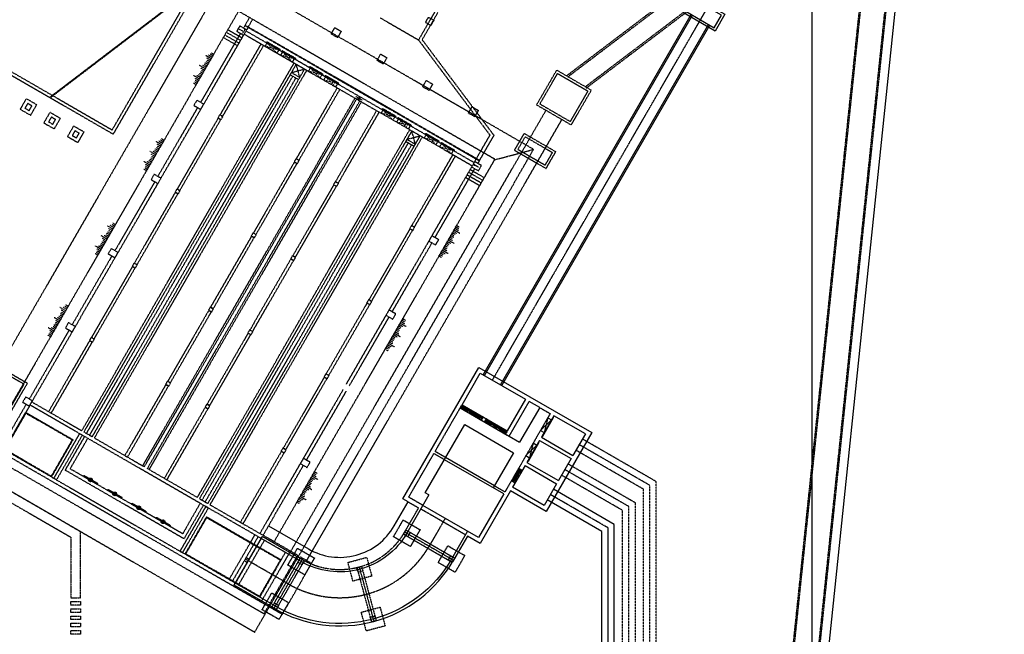
# Model space of a CAD drawing. Units: millimetres. Extents: x 1503333 to 2538929, y 386900 to 2640507.
# Drawn here: x 1873643 to 1954780, y 2189491 to 2240153 of the extents above; entities that cross this region are included whole.
import ezdxf

# ---------------------------------------------------------------- set-up
doc = ezdxf.new("R2010")
doc.units = ezdxf.units.MM
for name, pattern in [('CENTER', [50.8, 31.75, -6.35, 6.35, -6.35]), ('CENTER2', [1.125, 0.75, -0.125, 0.125, -0.125]), ('HIDDEN', [0.375, 0.25, -0.125]), ('P_GDLAH_C1_000_01_XR$0$HIDDEN', [9.525, 6.35, -3.175]), ('P_GDLAH_C1_000_01_XR$0$PHANTOM', [63.5, 31.75, -6.35, 6.35, -6.35, 6.35, -6.35])]:
    doc.linetypes.add(name, pattern=pattern)
for name, color, linetype in [('ampl_c-EJES', 4, 'CENTER'), ('c-ACERO', 3, 'Continuous'), ('c-CONCRETO', 2, 'Continuous'), ('c-CONCRETO-PNT', 6, 'HIDDEN'), ('c-EJES', 4, 'CENTER2'), ('c-EQUIPO-MyE', 6, 'CENTER2'), ('c-TUBERIAS', 1, 'Continuous'), ('P_GDLAH_C1_000_01_XR$0$ampl_c-FUTURO', 174, 'P_GDLAH_C1_000_01_XR$0$HIDDEN'), ('P_GDLAH_C1_000_01_XR$0$c-EXISTENTE', 8, 'P_GDLAH_C1_000_01_XR$0$PHANTOM'), ('P_GDLAH_C1_000_01_XR$0$c-PAVIMENTO', 21, 'Continuous'), ('t-COORDENADAS', 8, 'Continuous')]:
    doc.layers.add(name, color=color, linetype=linetype)

# ---------------------------------------------------------------- blocks, each defined once
blk = doc.blocks.new('P_GDLAH_C1_000_01_XR$0$Desarenador_C-1')
at = {"color": 0, "linetype": 'ByBlock', "flags": 128}
blk.add_lwpolyline([(-325, -250), (325, -250), (325, 250), (-325, 250)], close=True, dxfattribs=at)
blk = doc.blocks.new('P_GDLAH_C1_000_01_XR$0$Desarenador_C-3')
at = {"color": 0, "linetype": 'ByBlock', "ltscale": 0.8}
blk.add_lwpolyline([(-150, -150), (150, -150), (150, 150), (-150, 150)], close=True, dxfattribs=at)
blk = doc.blocks.new('P_GDLAH_C1_000_01_XR$0$Carcamo_Tal')
at = {"color": 0}
for points in [[(0, 3866), (387, 3866)], [(0, 3682), (387, 3682)], [(0, 3498), (505, 3498)], [(0, 3313), (791, 3313)], [(0, 3129), (505, 3129)], [(0, 2945), (387, 2945)], [(0, 2761), (387, 2761)], [(0, 2577), (387, 2577)], [(0, 2393), (387, 2393)], [(0, 2209), (505, 2209)], [(0, 2025), (791, 2025)], [(0, 1841), (505, 1841)], [(0, 1657), (387, 1657)], [(0, 1473), (387, 1473)], [(0, 1289), (387, 1289)], [(0, 1104), (387, 1104)], [(0, 920), (505, 920)], [(0, 736), (791, 736)], [(0, 552), (505, 552)], [(0, 368), (387, 368)], [(0, 184), (387, 184)], [(0, 0), (387, 0)]]:
    blk.add_lwpolyline(points, dxfattribs=at)

msp = doc.modelspace()

# ---------------------------------------------------------------- linework, layer by layer
at = {"layer": 'ampl_c-EJES'}
for p, q in [((1905370.4, 2197922.6), (1909397.4, 2195597.6)), ((1894610.2, 2191635.4), (1896935.2, 2195662.4)), ((1901620.9, 2195045.5), (1902824.4, 2190554))]:
    msp.add_line(p, q, dxfattribs=at)
at = {"layer": 'c-ACERO'}
for points in [[(1916702, 2205849.5), (1916745.3, 2205824.5), (1917639.7, 2207373.5), (1917596.3, 2207398.5)], [(1915514.5, 2203792.7), (1915557.8, 2203767.7), (1916452.2, 2205316.7), (1916408.8, 2205341.7)]]:
    msp.add_lwpolyline(points, close=True, dxfattribs=at)
at = {"layer": 'c-CONCRETO'}
for p, q in [((1916492, 2208185.8), (1915625.9, 2208685.8)), ((1910098.9, 2208412.8), (1909948.9, 2208153)), ((1910098.9, 2208412.8), (1909948.9, 2208153)), ((1909948.9, 2208153), (1911831, 2207412.8)), ((1909948.9, 2208153), (1911831, 2207412.8)), ((1910023.9, 2208282.9), (1911756, 2207282.9)), ((1910023.9, 2208282.9), (1911756, 2207282.9)), ((1910098.9, 2208412.8), (1911681, 2207153)), ((1910098.9, 2208412.8), (1911681, 2207153)), ((1910753.4, 2207751.5), (1910874.2, 2207783.8)), ((1910753.4, 2207751.5), (1910874.2, 2207783.8)), ((1910756, 2207741.8), (1910876.8, 2207774.2)), ((1910756, 2207741.8), (1910876.8, 2207774.2)), ((1910848.9, 2207916.8), (1910881.2, 2207796.1)), ((1910848.9, 2207916.8), (1910881.2, 2207796.1)), ((1910858.5, 2207919.4), (1910890.9, 2207798.7)), ((1910858.5, 2207919.4), (1910890.9, 2207798.7)), ((1910889, 2207767.1), (1910921.4, 2207646.3)), ((1910889, 2207767.1), (1910921.4, 2207646.3)), ((1910898.7, 2207769.7), (1910931, 2207648.9)), ((1910898.7, 2207769.7), (1910931, 2207648.9)), ((1910903.1, 2207791.6), (1911023.9, 2207823.9)), ((1910903.1, 2207791.6), (1911023.9, 2207823.9)), ((1910905.7, 2207781.9), (1911026.5, 2207814.3)), ((1910905.7, 2207781.9), (1911026.5, 2207814.3)), ((1911831, 2207412.8), (1911681, 2207153)), ((1911831, 2207412.8), (1911681, 2207153)), ((1912090.8, 2207262.8), (1911940.8, 2207003)), ((1912090.8, 2207262.8), (1911940.8, 2207003)), ((1913822.8, 2206262.8), (1911940.8, 2207003)), ((1913822.8, 2206262.8), (1911940.8, 2207003)), ((1912015.8, 2207132.9), (1913747.8, 2206132.9)), ((1912015.8, 2207132.9), (1913747.8, 2206132.9)), ((1913672.8, 2206003), (1912090.8, 2207262.8)), ((1913672.8, 2206003), (1912090.8, 2207262.8)), ((1917461.1, 2207164.4), (1916558, 2206300.2)), ((1917461.1, 2207164.4), (1916558, 2206300.2)), ((1917158, 2207339.4), (1916861.1, 2206125.2)), ((1917158, 2207339.4), (1916861.1, 2206125.2)), ((1917158, 2207339.4), (1917461.1, 2207164.4)), ((1917158, 2207339.4), (1917461.1, 2207164.4)), ((1920259.2, 2206010.8), (1917661.1, 2207510.8)), ((1907065, 2201157.8), (1910315, 2206786.9)), ((1910315, 2206786.9), (1914342, 2204461.9)), ((1912745.3, 2206601.5), (1912866, 2206633.8)), ((1912745.3, 2206601.5), (1912866, 2206633.8)), ((1912747.9, 2206591.8), (1912868.6, 2206624.2)), ((1912747.9, 2206591.8), (1912868.6, 2206624.2)), ((1912840.7, 2206766.8), (1912873.1, 2206646.1)), ((1912840.7, 2206766.8), (1912873.1, 2206646.1)), ((1912850.4, 2206769.4), (1912882.8, 2206648.7)), ((1912850.4, 2206769.4), (1912882.8, 2206648.7)), ((1912880.9, 2206617.1), (1912913.2, 2206496.3)), ((1912880.9, 2206617.1), (1912913.2, 2206496.3)), ((1912890.5, 2206619.7), (1912922.9, 2206498.9)), ((1912890.5, 2206619.7), (1912922.9, 2206498.9)), ((1912895, 2206641.6), (1913015.7, 2206673.9)), ((1912895, 2206641.6), (1913015.7, 2206673.9)), ((1912897.6, 2206631.9), (1913018.3, 2206664.3)), ((1912897.6, 2206631.9), (1913018.3, 2206664.3)), ((1913822.8, 2206262.8), (1913672.8, 2206003)), ((1913822.8, 2206262.8), (1913672.8, 2206003)), ((1916558, 2206300.2), (1916861.1, 2206125.2)), ((1916558, 2206300.2), (1916861.1, 2206125.2)), ((1913975.9, 2205828), (1914842, 2205328)), ((1916486.1, 2205475.7), (1919084.2, 2203975.7)), ((1916636.1, 2205735.5), (1919234.2, 2204235.5)), ((1916261.1, 2205086), (1915358, 2204221.7)), ((1916261.1, 2205086), (1915358, 2204221.7)), ((1915958, 2205261), (1915661.1, 2204046.7)), ((1915958, 2205261), (1915661.1, 2204046.7)), ((1915958, 2205261), (1916261.1, 2205086)), ((1915958, 2205261), (1916261.1, 2205086)), ((1913533, 2201060.8), (1908640, 2203885.8)), ((1912767, 2201734), (1908740, 2204059)), ((1915358, 2204221.7), (1915661.1, 2204046.7)), ((1915358, 2204221.7), (1915661.1, 2204046.7)), ((1915061.1, 2203007.5), (1914158, 2202143.3)), ((1915061.1, 2203007.5), (1914158, 2202143.3)), ((1914287.9, 2202068.3), (1914887.9, 2203107.5)), ((1914287.9, 2202068.3), (1914887.9, 2203107.5)), ((1914758, 2203182.5), (1914461.1, 2201968.3)), ((1914758, 2203182.5), (1914461.1, 2201968.3)), ((1914758, 2203182.5), (1915061.1, 2203007.5)), ((1914758, 2203182.5), (1915061.1, 2203007.5)), ((1915286.1, 2203397.2), (1917884.2, 2201897.2)), ((1915436.1, 2203657), (1918034.2, 2202157)), ((1914158, 2202143.3), (1914461.1, 2201968.3)), ((1914158, 2202143.3), (1914461.1, 2201968.3)), ((1914451.4, 2202556.5), (1914572.1, 2202588.8)), ((1914451.4, 2202556.5), (1914572.1, 2202588.8)), ((1914454, 2202546.8), (1914574.7, 2202579.2)), ((1914454, 2202546.8), (1914574.7, 2202579.2)), ((1914579.2, 2202601.1), (1914546.8, 2202721.8)), ((1914579.2, 2202601.1), (1914546.8, 2202721.8)), ((1914588.8, 2202603.7), (1914556.5, 2202724.4)), ((1914588.8, 2202603.7), (1914556.5, 2202724.4)), ((1914619.3, 2202451.4), (1914587, 2202572.1)), ((1914619.3, 2202451.4), (1914587, 2202572.1)), ((1914629, 2202454), (1914596.6, 2202574.7)), ((1914629, 2202454), (1914596.6, 2202574.7)), ((1914601.1, 2202596.6), (1914721.8, 2202629)), ((1914601.1, 2202596.6), (1914721.8, 2202629)), ((1914603.7, 2202587), (1914724.4, 2202619.3)), ((1914603.7, 2202587), (1914724.4, 2202619.3)), ((1917030.6, 2199618.8), (1914086.1, 2201318.8)), ((1916859.2, 2200121.9), (1914261.1, 2201621.9)), ((1907368.1, 2200982.8), (1907065, 2201157.8)), ((1904503.8, 2198421.8), (1905653.8, 2200413.6)), ((1894143.8, 2198427.6), (1897434.6, 2196527.6)), ((1891318.8, 2193534.6), (1893643.8, 2197561.6)), ((1910546.9, 2197588.6), (1909396.9, 2195596.8)), ((1894609.6, 2191634.6), (1891318.8, 2193534.6))]:
    msp.add_line(p, q, dxfattribs=at)
for points in [[(1928345.8, 2240718.1), (1929146.5, 2242103.4), (1931743.8, 2240602.2), (1930943.2, 2239216.9)], [(1928619.1, 2240791.2), (1930870.1, 2239490.2), (1931470.6, 2240529.1), (1929219.5, 2241830.1)], [(1911781, 2207326.2), (1911731, 2207239.6), (1909998.9, 2208239.6), (1910048.9, 2208326.2)], [(1911781, 2207326.2), (1911731, 2207239.6), (1909998.9, 2208239.6), (1910048.9, 2208326.2)], [(1913772.8, 2206176.2), (1913722.8, 2206089.6), (1911990.8, 2207089.6), (1912040.8, 2207176.2)], [(1913772.8, 2206176.2), (1913722.8, 2206089.6), (1911990.8, 2207089.6), (1912040.8, 2207176.2)], [(1914844.6, 2203132.5), (1914931.2, 2203082.5), (1914331.2, 2202043.3), (1914244.6, 2202093.3)], [(1914844.6, 2203132.5), (1914931.2, 2203082.5), (1914331.2, 2202043.3), (1914244.6, 2202093.3)]]:
    msp.add_lwpolyline(points, close=True, dxfattribs=at)
for points in [[(1905653.8, 2200413.6), (1905220.8, 2200663.6), (1911470.8, 2211489), (1920780.6, 2206114)], [(1910098.9, 2208412.8), (1911598.9, 2211010.8)], [(1910098.9, 2208412.8), (1911598.9, 2211010.8)], [(1911598.9, 2211010.8), (1915322.8, 2208860.8)], [(1911598.9, 2211010.8), (1915322.8, 2208860.8)], [(1915322.8, 2208860.8), (1913822.8, 2206262.8)], [(1915322.8, 2208860.8), (1913822.8, 2206262.8)], [(1913975.9, 2205828), (1915625.9, 2208685.8)], [(1913975.9, 2205828), (1915625.9, 2208685.8)], [(1909948.9, 2208153), (1913824.4, 2205915.5)], [(1909948.9, 2208153), (1913975.9, 2205828)], [(1910098.9, 2208412.8), (1913822.8, 2206262.8)], [(1910098.9, 2208412.8), (1913822.8, 2206262.8)], [(1916492, 2208185.8), (1914842, 2205328)], [(1917661.1, 2207510.8), (1916636.1, 2205735.5)], [(1916486.1, 2205475.7), (1915436.1, 2203657)], [(1920780.6, 2206114), (1917030.6, 2199618.8)], [(1920259.2, 2206010.8), (1919234.2, 2204235.5)], [(1914342, 2204461.9), (1912667, 2201560.8)], [(1919084.2, 2203975.7), (1918034.2, 2202157)], [(1915286.1, 2203397.2), (1914261.1, 2201621.9)], [(1914086.1, 2201318.8), (1911586.1, 2196988.6)], [(1917884.2, 2201897.2), (1916859.2, 2200121.9)], [(1913533, 2201060.8), (1911458, 2197466.7), (1906868.1, 2200116.7)], [(1911586.1, 2196988.6), (1910546.9, 2197588.6)], [(1911586.1, 2196988.6), (1910546.9, 2197588.6)]]:
    msp.add_lwpolyline(points, dxfattribs=at)
for points in [[(1907368.1, 2200982.8), (1905543.1, 2197821.8, -0.4142136), (1896834.6, 2195488.4), (1893543.8, 2197388.4)], [(1910548.7, 2197991.7), (1909223.7, 2195696.8, -0.4142136), (1894709.6, 2191807.8), (1891418.8, 2193707.8)]]:
    msp.add_lwpolyline(points, format="xyb", dxfattribs=at)
for centre, radius in [((1910890, 2207782.9), 150), ((1910890, 2207782.9), 150), ((1910890, 2207782.9), 140), ((1910890, 2207782.9), 140), ((1910890, 2207782.9), 15), ((1910890, 2207782.9), 15), ((1910890, 2207782.9), 5), ((1910890, 2207782.9), 5), ((1912881.8, 2206632.9), 150), ((1912881.8, 2206632.9), 150), ((1912881.8, 2206632.9), 140), ((1912881.8, 2206632.9), 140), ((1912881.8, 2206632.9), 15), ((1912881.8, 2206632.9), 15), ((1912881.8, 2206632.9), 5), ((1912881.8, 2206632.9), 5), ((1914587.9, 2202587.9), 150), ((1914587.9, 2202587.9), 150), ((1914587.9, 2202587.9), 140), ((1914587.9, 2202587.9), 140), ((1914587.9, 2202587.9), 15), ((1914587.9, 2202587.9), 15), ((1914587.9, 2202587.9), 5), ((1914587.9, 2202587.9), 5)]:
    msp.add_circle(centre, radius, dxfattribs=at)
for radius in [5175, 10825]:
    msp.add_arc((1900022.1, 2201009.3), radius, 239.999999, 330, dxfattribs=at)
at = {"layer": 'c-CONCRETO-PNT'}
for p, q in [((1916492, 2208185.8), (1917358, 2207685.8)), ((1908740, 2204059), (1907873.9, 2204559)), ((1908640, 2203885.8), (1907773.9, 2204385.8)), ((1912767, 2201734), (1913633, 2201234)), ((1905369.9, 2197921.8), (1906519.9, 2199913.6)), ((1905653.8, 2200413.6), (1906519.9, 2199913.6)), ((1905470.4, 2198095.8), (1905270.4, 2197749.4)), ((1905470.4, 2198095.8), (1909497.4, 2195770.8)), ((1893643.8, 2197561.6), (1896934.6, 2195661.6)), ((1905270.4, 2197749.4), (1909297.4, 2195424.4)), ((1905270.4, 2197749.4), (1905616.8, 2197549.4)), ((1894437, 2191735.4), (1896762, 2195762.4)), ((1909151, 2195970.8), (1908951, 2195624.4)), ((1908951, 2195624.4), (1909297.4, 2195424.4)), ((1894783.4, 2191535.4), (1897108.4, 2195562.4)), ((1901427.7, 2194993.8), (1902631.3, 2190502.2)), ((1901814.1, 2195097.3), (1903017.6, 2190605.7)), ((1902914.1, 2190992.1), (1902527.7, 2190888.6)), ((1902527.7, 2190888.6), (1902631.3, 2190502.2))]:
    msp.add_line(p, q, dxfattribs=at)
for points in [[(1907873.9, 2204559), (1909948.9, 2208153)], [(1917358, 2207685.8), (1913633, 2201234)], [(1906868.1, 2200116.7), (1905698.9, 2200791.7), (1907773.9, 2204385.8)], [(1910373.7, 2197688.6), (1906693.1, 2199813.6)], [(1910373.7, 2197688.6), (1906693.1, 2199813.6)]]:
    msp.add_lwpolyline(points, dxfattribs=at)
for points in [[(1905250.8, 2198915.5), (1906636.5, 2198115.5), (1905836.5, 2196729.8), (1904450.8, 2197529.8)], [(1905470.4, 2198095.8), (1905816.8, 2197895.8), (1905616.8, 2197549.4), (1905270.4, 2197749.4)], [(1895742.4, 2195196.4), (1896542.4, 2196582), (1897928, 2195782), (1897128, 2194396.4)], [(1908931.4, 2196790.5), (1910317.1, 2195990.5), (1909517.1, 2194604.8), (1908131.4, 2195404.8)], [(1896562, 2195416), (1896762, 2195762.4), (1897108.4, 2195562.4), (1896908.4, 2195216)], [(1902238.4, 2195832.2), (1902652.5, 2194286.7), (1901107, 2193872.6), (1900692.9, 2195418)], [(1909151, 2195970.8), (1909497.4, 2195770.8), (1909297.4, 2195424.4), (1908951, 2195624.4)], [(1901814.1, 2195097.3), (1901917.6, 2194710.9), (1901531.3, 2194607.4), (1901427.7, 2194993.8)], [(1893617.4, 2191515.8), (1894417.4, 2192901.4), (1895803, 2192101.4), (1895003, 2190715.8)], [(1894437, 2191735.4), (1894637, 2192081.8), (1894983.4, 2191881.8), (1894783.4, 2191535.4)], [(1903338.4, 2191727), (1903752.5, 2190181.5), (1902207, 2189767.4), (1901792.9, 2191312.9)], [(1902914.1, 2190992.1), (1903017.6, 2190605.7), (1902631.3, 2190502.2), (1902527.7, 2190888.6)]]:
    msp.add_lwpolyline(points, close=True, dxfattribs=at)
msp.add_arc((1900022.1, 2201009.3), 6175, 239.999999, 330, dxfattribs=at)
at = {"layer": 'c-EJES'}
msp.add_line((1912594.9, 2210435.8), (1931844.9, 2243777.8), dxfattribs=at)
msp.add_lwpolyline([(1919540.3, 2064429.5), (1922134.3, 2089334.1), (1922134.3, 2089334.1), (1922134.3, 2198259.8), (1917371.7, 2201009.6)], dxfattribs=at)
msp.add_lwpolyline([(1908708.4, 2199054.2), (1907383.4, 2196759.3, -0.4142136), (1895772.1, 2193648.1), (1892221.4, 2195698.1)], format="xyb", dxfattribs=at)
at = {"layer": 'c-EQUIPO-MyE'}
for p, q in [((1878912.5, 2202546.1), (1880038.3, 2201896.1)), ((1879338.8, 2202189.7), (1879459.6, 2202222)), ((1879341.4, 2202180), (1879462.2, 2202212.4)), ((1879434.3, 2202355), (1879466.7, 2202234.3)), ((1879444, 2202357.6), (1879476.3, 2202236.8)), ((1879474.4, 2202205.3), (1879506.8, 2202084.5)), ((1879484.1, 2202207.9), (1879516.4, 2202087.1)), ((1879488.6, 2202229.8), (1879609.3, 2202262.1)), ((1879491.2, 2202220.1), (1879611.9, 2202252.5)), ((1880904.3, 2201396.1), (1882030.1, 2200746.1)), ((1881330.7, 2201039.7), (1881451.4, 2201072)), ((1881333.3, 2201030), (1881454, 2201062.4)), ((1881426.2, 2201205), (1881458.5, 2201084.3)), ((1881435.8, 2201207.6), (1881468.2, 2201086.9)), ((1881466.3, 2201055.3), (1881498.6, 2200934.5)), ((1881475.9, 2201057.9), (1881508.3, 2200937.1)), ((1881480.4, 2201079.8), (1881601.2, 2201112.1)), ((1881483, 2201070.1), (1881603.8, 2201102.5)), ((1882896.2, 2200246.1), (1884022, 2199596.1)), ((1883322.6, 2199889.7), (1883443.3, 2199922)), ((1883325.2, 2199880), (1883445.9, 2199912.4)), ((1883418, 2200055), (1883450.4, 2199934.3)), ((1883427.7, 2200057.6), (1883460, 2199936.9)), ((1883458.1, 2199905.3), (1883490.5, 2199784.6)), ((1883467.8, 2199907.9), (1883500.2, 2199787.1)), ((1883472.3, 2199929.8), (1883593, 2199962.1)), ((1883474.9, 2199920.1), (1883595.6, 2199952.5)), ((1884888, 2199096.1), (1886013.9, 2198446.1)), ((1885409.9, 2198905), (1885442.2, 2198784.3)), ((1885419.6, 2198907.6), (1885451.9, 2198786.9)), ((1885314.4, 2198739.7), (1885435.2, 2198772)), ((1885317, 2198730), (1885437.8, 2198762.4)), ((1885450, 2198755.3), (1885482.4, 2198634.6)), ((1885459.7, 2198757.9), (1885492, 2198637.2)), ((1885464.2, 2198779.8), (1885584.9, 2198812.2)), ((1885466.7, 2198770.1), (1885587.5, 2198802.5))]:
    msp.add_line(p, q, dxfattribs=at)
for points in [[(1880063.3, 2201939.4), (1880013.3, 2201852.8), (1878887.5, 2202502.8), (1878937.5, 2202589.4)], [(1882055.1, 2200789.4), (1882005.1, 2200702.8), (1880879.3, 2201352.8), (1880929.3, 2201439.4)], [(1884047, 2199639.4), (1883997, 2199552.8), (1882871.2, 2200202.8), (1882921.2, 2200289.4)], [(1886038.9, 2198489.4), (1885988.9, 2198402.8), (1884863, 2199052.8), (1884913, 2199139.4)]]:
    msp.add_lwpolyline(points, close=True, dxfattribs=at)
for centre, radius in [((1879475.4, 2202221.1), 150), ((1879475.4, 2202221.1), 140), ((1879475.4, 2202221.1), 15), ((1879475.4, 2202221.1), 5), ((1881467.2, 2201071.1), 150), ((1881467.2, 2201071.1), 140), ((1881467.2, 2201071.1), 15), ((1881467.2, 2201071.1), 5), ((1883459.1, 2199921.1), 150), ((1883459.1, 2199921.1), 140), ((1883459.1, 2199921.1), 15), ((1883459.1, 2199921.1), 5), ((1885451, 2198771.1), 150), ((1885451, 2198771.1), 140), ((1885451, 2198771.1), 15), ((1885451, 2198771.1), 5)]:
    msp.add_circle(centre, radius, dxfattribs=at)
at = {"layer": 'c-TUBERIAS'}
for p, q in [((1911823.2, 2210881.3), (1928973.2, 2240586.5)), ((1913366.5, 2209990.3), (1930516, 2239694.8))]:
    msp.add_line(p, q, dxfattribs=at)
at = {"layer": 'c-TUBERIAS', "color": 6}
for p, q in [((1911936.7, 2210815.8), (1929086.6, 2240521)), ((1913253, 2210055.8), (1930402.6, 2239760.4))]:
    msp.add_line(p, q, dxfattribs=at)
at = {"layer": 'c-TUBERIAS'}
for points in [[(1922642.3, 2198553.1), (1917625.7, 2201449.5)], [(1921626.3, 2197966.6), (1917117.7, 2200569.6)], [(1920051, 2064429.5), (1922642.3, 2089307.7), (1922642.3, 2198553.1)], [(1919029.5, 2064429.5), (1921626.3, 2089360.5), (1921626.3, 2197966.6)]]:
    msp.add_lwpolyline(points, dxfattribs=at)
at = {"layer": 'P_GDLAH_C1_000_01_XR$0$ampl_c-FUTURO', "color": 8}
for points in [[(1923659.3, 2064429.5), (1926102.4, 2087884.7), (1926102.4, 2202071.5), (1920015.8, 2205585.6)], [(1922585.6, 2064429.5), (1925034.4, 2087940.2), (1925034.4, 2201454.8), (1919481.8, 2204660.7)], [(1923122.5, 2064429.5), (1925568.4, 2087912.4), (1925568.4, 2201763.1), (1919748.8, 2205123.1)], [(1921332.4, 2064429.5), (1923852.4, 2088623.2), (1923852.4, 2200011.5), (1918561.3, 2203066.3)], [(1921869.3, 2064429.5), (1924386.4, 2088595.5), (1924386.4, 2200319.8), (1918828.3, 2203528.8)], [(1920795.5, 2064429.5), (1923318.4, 2088651), (1923318.4, 2199703.2), (1918294.3, 2202603.8)]]:
    msp.add_lwpolyline(points, dxfattribs=at)
at = {"layer": 'P_GDLAH_C1_000_01_XR$0$c-EXISTENTE'}
for p, q in [((1930914, 2105213.2), (1946528, 2255119.7)), ((1928725.8, 2105441.1), (1943940.9, 2251517.6)), ((1928825.3, 2105430.8), (1944040.3, 2251507.2)), ((1930814.5, 2105223.6), (1946029.6, 2251300)), ((1918748.2, 2235556.4), (1930567.5, 2244515.3)), ((1918827.3, 2235452), (1930670.3, 2244428.8)), ((1920254.5, 2234626.5), (1929912.4, 2241947)), ((1876185, 2233805.2), (1886331.2, 2241532.8)), ((1876200.1, 2233785.4), (1886354.6, 2241519.2)), ((1876215.3, 2233765.5), (1886378.1, 2241505.7)), ((1908008.5, 2241078.4), (1906508.7, 2238480.7)), ((1920333.6, 2234522.1), (1929743.6, 2241654.8)), ((1891674.1, 2240846.4), (1870699.1, 2204516.7)), ((1912805.2, 2228646.4), (1891674.1, 2240846.4)), ((1892224.4, 2239700.6), (1892570, 2240299.2)), ((1903339.1, 2240310.7), (1906508.7, 2238480.7)), ((1908100, 2240736.8), (1906807.8, 2238498.7)), ((1892088.4, 2239163.9), (1891655.4, 2239413.9)), ((1892208.5, 2239671.9), (1892083.5, 2239455.4)), ((1892208.5, 2239671.9), (1911520.8, 2228521.9)), ((1911537.3, 2228549.4), (1892224, 2239699.9)), ((1892468.3, 2239521.9), (1892343.3, 2239305.4)), ((1892484.2, 2239550.6), (1892821, 2240133.9)), ((1891833.5, 2239022.4), (1888553.4, 2233341.2)), ((1888813.2, 2233191.2), (1892093.3, 2238872.4)), ((1890424.1, 2238681.4), (1891593.3, 2238006.4)), ((1890549.1, 2238897.9), (1891718.3, 2238222.9)), ((1890674.1, 2239114.4), (1891843.3, 2238439.4)), ((1890799.1, 2239330.9), (1891968.3, 2238655.9)), ((1892213.4, 2239380.4), (1892013.4, 2239034)), ((1892143.3, 2238959), (1910936, 2228109)), ((1911086, 2228368.8), (1892293.3, 2239218.8)), ((1893528.9, 2238159), (1890148.9, 2232304.6)), ((1890365.4, 2232179.6), (1893745.4, 2238034)), ((1893875.3, 2237959), (1894025.3, 2238218.8)), ((1893980.9, 2237930.6), (1893875.3, 2237959)), ((1893960.4, 2238256.3), (1894003.7, 2238331.3)), ((1895107.9, 2237693.8), (1893960.4, 2238256.3)), ((1895107.9, 2237693.8), (1894003.7, 2238331.3)), ((1895064.6, 2237618.8), (1894003.7, 2238331.3)), ((1894025.3, 2238218.8), (1894097.5, 2238146.8)), ((1894193.4, 2237873.4), (1894041.9, 2237914.2)), ((1894162.9, 2238081.6), (1894260, 2237984.7)), ((1894358.9, 2237828.8), (1894265.1, 2237854.1)), ((1894313.8, 2237931), (1894386.9, 2237858.1)), ((1894469.8, 2237798.9), (1894412.2, 2237814.5)), ((1894417.6, 2237827.4), (1894460.5, 2237784.7)), ((1894648.6, 2237750.8), (1894533.8, 2237781.7)), ((1906508.7, 2238480.7), (1912395.2, 2230635.3)), ((1906807.8, 2238498.7), (1912726.9, 2230609.9)), ((1894511.9, 2237733.4), (1894590.2, 2237655.3)), ((1894639.7, 2237605.9), (1894721.8, 2237524)), ((1894810.2, 2237707.3), (1894697.1, 2237737.7)), ((1894778.8, 2237467.1), (1894849.6, 2237396.5)), ((1894849.6, 2237396.5), (1894999.6, 2237656.3)), ((1894999.6, 2237656.3), (1894884.2, 2237687.4)), ((1895064.6, 2237618.8), (1895107.9, 2237693.8)), ((1895152.7, 2237221.5), (1895302.7, 2237481.3)), ((1895258.3, 2237193.1), (1895152.7, 2237221.5)), ((1895237.8, 2237518.8), (1895281.1, 2237593.8)), ((1896385.2, 2236956.3), (1895237.8, 2237518.8)), ((1896385.2, 2236956.3), (1895281.1, 2237593.8)), ((1896341.9, 2236881.3), (1895281.1, 2237593.8)), ((1895302.7, 2237481.3), (1895374.9, 2237409.3)), ((1895470.7, 2237135.9), (1895319.3, 2237176.7)), ((1895440.3, 2237344.1), (1895537.4, 2237247.2)), ((1895636.3, 2237091.3), (1895542.4, 2237116.6)), ((1895591.2, 2237193.5), (1895664.3, 2237120.6)), ((1895747.2, 2237061.4), (1895689.6, 2237077)), ((1895695, 2237089.9), (1895737.9, 2237047.2)), ((1895789.3, 2236995.9), (1895867.6, 2236917.8)), ((1895925.9, 2237013.3), (1895811.1, 2237044.2)), ((1896087.6, 2236969.8), (1895974.5, 2237000.2)), ((1903081.5, 2236800.7), (1903381.5, 2237320.4)), ((1903381.5, 2237320.4), (1903901.1, 2237020.4)), ((1903901.1, 2237020.4), (1903601.1, 2236500.8)), ((1878756.9, 2206273.1), (1896256.9, 2236584)), ((1896430.1, 2236484), (1878930.1, 2206173.1)), ((1895917.1, 2236868.4), (1895999.2, 2236786.5)), ((1896056.2, 2236729.6), (1896127, 2236659)), ((1896127, 2236659), (1896277, 2236918.8)), ((1896277, 2236918.8), (1896161.6, 2236949.9)), ((1896341.9, 2236881.3), (1896385.2, 2236956.3)), ((1896430.1, 2236484), (1897122.9, 2236084)), ((1896722.9, 2235391.2), (1896430.1, 2236484)), ((1897576, 2236168.8), (1897426, 2235909)), ((1897511.1, 2236206.3), (1897554.4, 2236281.3)), ((1898658.6, 2235643.8), (1897511.1, 2236206.3)), ((1898658.6, 2235643.8), (1897554.4, 2236281.3)), ((1898615.3, 2235568.8), (1897554.4, 2236281.3)), ((1897576, 2236168.8), (1897648.2, 2236096.8)), ((1903601.1, 2236500.8), (1903081.5, 2236800.7)), ((1879622.9, 2205773.1), (1897122.9, 2236084)), ((1897296.1, 2235984), (1879796.1, 2205673.1)), ((1895930.1, 2235618), (1896622.9, 2235218)), ((1896030.1, 2235791.2), (1897122.9, 2236084)), ((1896030.1, 2235791.2), (1896722.9, 2235391.2)), ((1897531.6, 2235880.6), (1897426, 2235909)), ((1897744.1, 2235823.4), (1897592.6, 2235864.2)), ((1897713.6, 2236031.6), (1897810.7, 2235934.7)), ((1897909.6, 2235778.8), (1897815.8, 2235804.1)), ((1897864.5, 2235881), (1897937.6, 2235808.1)), ((1898020.5, 2235748.9), (1897962.9, 2235764.5)), ((1897968.4, 2235777.4), (1898011.2, 2235734.7)), ((1898062.6, 2235683.4), (1898140.9, 2235605.3)), ((1898199.3, 2235700.8), (1898084.5, 2235731.7)), ((1898190.4, 2235555.9), (1898272.5, 2235474)), ((1898360.9, 2235657.3), (1898247.8, 2235687.7)), ((1898329.5, 2235417.1), (1898400.3, 2235346.5)), ((1898550.3, 2235606.3), (1898400.3, 2235346.5)), ((1898550.3, 2235606.3), (1898434.9, 2235637.4)), ((1898615.3, 2235568.8), (1898658.6, 2235643.8)), ((1898853.4, 2235431.3), (1898703.4, 2235171.5)), ((1898788.5, 2235468.8), (1898831.8, 2235543.8)), ((1899935.9, 2234906.3), (1898788.5, 2235468.8)), ((1899935.9, 2234906.3), (1898831.8, 2235543.8)), ((1899892.6, 2234831.3), (1898831.8, 2235543.8)), ((1898853.4, 2235431.3), (1898925.6, 2235359.3)), ((1916242.1, 2233135.1), (1917894.4, 2235991.7)), ((1916515.3, 2233208.1), (1917967.4, 2235718.4)), ((1917894.4, 2235991.7), (1920750.9, 2234339.4)), ((1917967.4, 2235718.4), (1920477.7, 2234266.4)), ((1899807.6, 2234534), (1896427.6, 2228679.6)), ((1898809, 2235143.1), (1898703.4, 2235171.5)), ((1899021.4, 2235085.9), (1898870, 2235126.7)), ((1898991, 2235294.1), (1899088.1, 2235197.2)), ((1899187, 2235041.3), (1899093.1, 2235066.6)), ((1899141.9, 2235143.5), (1899215, 2235070.6)), ((1899297.9, 2235011.4), (1899240.3, 2235027)), ((1899245.7, 2235039.9), (1899288.6, 2234997.2)), ((1899340, 2234945.9), (1899418.3, 2234867.8)), ((1899476.7, 2234963.3), (1899361.8, 2234994.2)), ((1899467.8, 2234818.4), (1899549.9, 2234736.5)), ((1899638.3, 2234919.8), (1899525.2, 2234950.2)), ((1899606.9, 2234679.6), (1899677.7, 2234609)), ((1899827.7, 2234868.8), (1899677.7, 2234609)), ((1899827.7, 2234868.8), (1899712.3, 2234899.9)), ((1899892.6, 2234831.3), (1899935.9, 2234906.3)), ((1906848.1, 2234626.1), (1907148.1, 2235145.7)), ((1907367.8, 2234326.1), (1906848.1, 2234626.1)), ((1907148.1, 2235145.7), (1907667.8, 2234845.8)), ((1907667.8, 2234845.8), (1907367.8, 2234326.1)), ((1896644.1, 2228554.6), (1900024.1, 2234409)), ((1901874.5, 2233513.9), (1901354.8, 2233813.9)), ((1919025.7, 2231756.1), (1920477.7, 2234266.4)), ((1919098.6, 2231482.8), (1920750.9, 2234339.4)), ((1883779.8, 2203373.1), (1901279.8, 2233684)), ((1901799.5, 2233384), (1884299.5, 2203073.1)), ((1888303.4, 2232908.2), (1885023.4, 2227227)), ((1901799.5, 2233384), (1901279.8, 2233684)), ((1916242.1, 2233135.1), (1919098.6, 2231482.8)), ((1916515.3, 2233208.1), (1919025.7, 2231756.1)), ((1885283.2, 2227077), (1888563.2, 2232758.2)), ((1890148.9, 2232304.6), (1890365.4, 2232179.6)), ((1895973.4, 2196316.1), (1917012.5, 2232689.5)), ((1903055.2, 2232659), (1899675.2, 2226804.6)), ((1899891.7, 2226679.6), (1903271.7, 2232534)), ((1903572.6, 2232706.7), (1903422.6, 2232446.9)), ((1903528.1, 2232418.5), (1903422.6, 2232446.9)), ((1903507.6, 2232744.2), (1903550.9, 2232819.2)), ((1904655.1, 2232181.7), (1903507.6, 2232744.2)), ((1904655.1, 2232181.7), (1903550.9, 2232819.2)), ((1904611.8, 2232106.7), (1903550.9, 2232819.2)), ((1903572.6, 2232706.7), (1903644.7, 2232634.7)), ((1903740.6, 2232361.3), (1903589.1, 2232402)), ((1903710.1, 2232569.5), (1903807.2, 2232472.6)), ((1903906.2, 2232316.7), (1903812.3, 2232342)), ((1903861.1, 2232418.9), (1903934.1, 2232346)), ((1904017, 2232286.8), (1903959.4, 2232302.4)), ((1903964.9, 2232315.3), (1904007.7, 2232272.6)), ((1904059.1, 2232221.3), (1904137.4, 2232143.2)), ((1904195.8, 2232238.7), (1904081, 2232269.6)), ((1904186.9, 2232093.8), (1904269, 2232011.9)), ((1904357.5, 2232195.2), (1904244.4, 2232225.6)), ((1904546.8, 2232144.2), (1904396.8, 2231884.4)), ((1904546.8, 2232144.2), (1904431.5, 2232175.3)), ((1904611.8, 2232106.7), (1904655.1, 2232181.7)), ((1897297.2, 2195568.9), (1918328.2, 2231928.4)), ((1904326.1, 2231955), (1904396.8, 2231884.4)), ((1904850, 2231969.2), (1904700, 2231709.4)), ((1904805.5, 2231681), (1904700, 2231709.4)), ((1904785, 2232006.7), (1904828.3, 2232081.7)), ((1905932.5, 2231444.2), (1904785, 2232006.7)), ((1905932.5, 2231444.2), (1904828.3, 2232081.7)), ((1905889.2, 2231369.2), (1904828.3, 2232081.7)), ((1904850, 2231969.2), (1904922.1, 2231897.2)), ((1905018, 2231623.8), (1904866.5, 2231664.5)), ((1904987.5, 2231832), (1905084.6, 2231735.1)), ((1905183.6, 2231579.2), (1905089.7, 2231604.5)), ((1905138.4, 2231681.4), (1905211.5, 2231608.5)), ((1905294.4, 2231549.3), (1905236.8, 2231564.9)), ((1905242.3, 2231577.8), (1905285.1, 2231535.1)), ((1905336.5, 2231483.8), (1905414.8, 2231405.7)), ((1905473.2, 2231501.2), (1905358.4, 2231532.1)), ((1905464.3, 2231356.3), (1905546.4, 2231274.4)), ((1905634.9, 2231457.7), (1905521.8, 2231488.1)), ((1905824.2, 2231406.7), (1905674.2, 2231146.9)), ((1905824.2, 2231406.7), (1905708.8, 2231437.8)), ((1905889.2, 2231369.2), (1905932.5, 2231444.2)), ((1888283.2, 2200773.1), (1905783.2, 2231084)), ((1905956.4, 2230984), (1888456.4, 2200673.1)), ((1889149.2, 2200273.1), (1906649.2, 2230584)), ((1906822.4, 2230484), (1889322.4, 2200173.1)), ((1905556.4, 2230291.2), (1906649.2, 2230584)), ((1905603.5, 2231217.5), (1905674.2, 2231146.9)), ((1906249.2, 2229891.2), (1905956.4, 2230984)), ((1905956.4, 2230984), (1906649.2, 2230584)), ((1906973.3, 2230396.9), (1907123.3, 2230656.7)), ((1907058.3, 2230694.2), (1907101.6, 2230769.2)), ((1908205.8, 2230131.7), (1907058.3, 2230694.2)), ((1908205.8, 2230131.7), (1907101.6, 2230769.2)), ((1908162.5, 2230056.7), (1907101.6, 2230769.2)), ((1907123.3, 2230656.7), (1907195.4, 2230584.7)), ((1907260.8, 2230519.5), (1907357.9, 2230422.6)), ((1911636.5, 2229321.2), (1912395.2, 2230635.3)), ((1911896.3, 2229171.2), (1912726.9, 2230609.9)), ((1914424.4, 2229392.3), (1915225, 2230777.6)), ((1914697.7, 2229465.4), (1915298.1, 2230504.4)), ((1915225, 2230777.6), (1917822.4, 2229276.4)), ((1915298.1, 2230504.4), (1917549.2, 2229203.4)), ((1905456.4, 2230118), (1906149.2, 2229718)), ((1905556.4, 2230291.2), (1906249.2, 2229891.2)), ((1907078.8, 2230368.5), (1906973.3, 2230396.9)), ((1907291.3, 2230311.3), (1907139.8, 2230352)), ((1907456.9, 2230266.7), (1907363, 2230292)), ((1907411.8, 2230368.9), (1907484.8, 2230296)), ((1907567.7, 2230236.8), (1907510.1, 2230252.4)), ((1907515.6, 2230265.3), (1907558.4, 2230222.6)), ((1907609.8, 2230171.3), (1907688.1, 2230093.2)), ((1907746.5, 2230188.7), (1907631.7, 2230219.6)), ((1907737.7, 2230043.8), (1907819.7, 2229961.9)), ((1907908.2, 2230145.2), (1907795.1, 2230175.6)), ((1907876.8, 2229905), (1907947.6, 2229834.4)), ((1907947.6, 2229834.4), (1908097.6, 2230094.2)), ((1908097.6, 2230094.2), (1907982.2, 2230125.3)), ((1908162.5, 2230056.7), (1908205.8, 2230131.7)), ((1908250.7, 2229659.4), (1908400.7, 2229919.2)), ((1908356.2, 2229631), (1908250.7, 2229659.4)), ((1908335.7, 2229956.7), (1908379, 2230031.7)), ((1909483.2, 2229394.2), (1908335.7, 2229956.7)), ((1909483.2, 2229394.2), (1908379, 2230031.7)), ((1909439.9, 2229319.2), (1908379, 2230031.7)), ((1908400.7, 2229919.2), (1908472.8, 2229847.2)), ((1908538.2, 2229782), (1908635.3, 2229685.1)), ((1909333.9, 2229034), (1905953.8, 2223179.6)), ((1906170.4, 2223054.6), (1909550.4, 2228909)), ((1908568.7, 2229573.8), (1908417.2, 2229614.5)), ((1908734.3, 2229529.2), (1908640.4, 2229554.5)), ((1908689.1, 2229631.4), (1908762.2, 2229558.5)), ((1908845.1, 2229499.3), (1908787.5, 2229514.9)), ((1908793, 2229527.8), (1908835.8, 2229485.1)), ((1908887.2, 2229433.8), (1908965.5, 2229355.7)), ((1909023.9, 2229451.2), (1908909.1, 2229482.1)), ((1909015, 2229306.3), (1909097.1, 2229224.4)), ((1909185.6, 2229407.7), (1909072.5, 2229438.1)), ((1909154.2, 2229167.5), (1909224.9, 2229096.9)), ((1909224.9, 2229096.9), (1909374.9, 2229356.7)), ((1909374.9, 2229356.7), (1909259.6, 2229387.8)), ((1909439.9, 2229319.2), (1909483.2, 2229394.2)), ((1911277.9, 2228700.1), (1911636.5, 2229321.2)), ((1911537.7, 2228550.1), (1911896.3, 2229171.2)), ((1912711.9, 2228584.9), (1915990.3, 2229463.3)), ((1914424.4, 2229392.3), (1917021.8, 2227891.2)), ((1914697.7, 2229465.4), (1916948.7, 2228164.4)), ((1916948.7, 2228164.4), (1917549.2, 2229203.4)), ((1917021.8, 2227891.2), (1917822.4, 2229276.4)), ((1894605.2, 2197123.1), (1912805.2, 2228646.4)), ((1896427.6, 2228679.6), (1896644.1, 2228554.6)), ((1911444, 2227988.9), (1911011, 2228238.9)), ((1911261, 2228671.9), (1911086, 2228368.8)), ((1911261, 2228671.9), (1911086, 2228368.8)), ((1911109.6, 2228109.7), (1911172.9, 2228219.3)), ((1911520.8, 2228521.9), (1911395.8, 2228305.4)), ((1910886, 2228022.4), (1907606, 2222341.2)), ((1907865.8, 2222191.2), (1911145.8, 2227872.4)), ((1910511, 2227372.9), (1911680.2, 2226697.9)), ((1910636, 2227589.4), (1911805.2, 2226914.4)), ((1910761, 2227805.9), (1911930.2, 2227130.9)), ((1884773.4, 2226794), (1881493.4, 2221112.8)), ((1881753.2, 2220962.8), (1885033.2, 2226644)), ((1899675.2, 2226804.6), (1899891.7, 2226679.6)), ((1910386, 2227156.4), (1911555.2, 2226481.4)), ((1905953.8, 2223179.6), (1906170.4, 2223054.6)), ((1907356, 2221908.2), (1904076, 2216227)), ((1904335.8, 2216077), (1907615.8, 2221758.2)), ((1881243.4, 2220679.8), (1877963.3, 2214998.6)), ((1878223.1, 2214848.6), (1881503.2, 2220529.8)), ((1903826, 2215794), (1900545.9, 2210112.8)), ((1900805.7, 2209962.8), (1904085.8, 2215644)), ((1866213.2, 2214617.9), (1874005.6, 2210114.7)), ((1877713.3, 2214565.6), (1874433.3, 2208884.4)), ((1874693.1, 2208734.4), (1877973.1, 2214415.6)), ((1871724.6, 2211663.8), (1874278.8, 2210187.8)), ((1872427.5, 2206984.2), (1874278.8, 2210187.8)), ((1872354.4, 2207257.5), (1874005.6, 2210114.7)), ((1900295.9, 2209679.8), (1897015.9, 2203998.6)), ((1897275.7, 2203848.6), (1900555.7, 2209529.8)), ((1874643.3, 2208648.1), (1878756.9, 2206273.1)), ((1874183.3, 2208451.4), (1871958.1, 2204598.1)), ((1874443.1, 2208301.4), (1874143.2, 2207782.1)), ((1878930.1, 2206173.1), (1879622.9, 2205773.1)), ((1879796.1, 2205673.1), (1883779.8, 2203373.1)), ((1870699.1, 2204516.7), (1893778.7, 2191191.7)), ((1893522.5, 2192147.9), (1871958.1, 2204598.1)), ((1884299.5, 2203073.1), (1888283.2, 2200773.1)), ((1896765.9, 2203565.6), (1893436, 2197798.1)), ((1893695.8, 2197648.1), (1897025.7, 2203415.6)), ((1888456.4, 2200673.1), (1889149.2, 2200273.1)), ((1889322.4, 2200173.1), (1893436, 2197798.1)), ((1893286, 2197538.3), (1891161, 2193857.7)), ((1893545.8, 2197388.3), (1891420.8, 2193707.7)), ((1892676.2, 2197082.1), (1893026.2, 2197688.3)), ((1894605.2, 2197123.1), (1893436, 2197798.1)), ((1893455.6, 2196632.1), (1893805.6, 2197238.3)), ((1890901.2, 2194007.7), (1892676.2, 2197082.1)), ((1891680.6, 2193557.7), (1893455.6, 2196632.1)), ((1896553.7, 2195998.1), (1894605.2, 2197123.1)), ((1892298.5, 2195827.9), (1892558.3, 2195677.9)), ((1895947.5, 2196348.1), (1893522.5, 2192147.9)), ((1893778.7, 2191191.7), (1896553.7, 2195998.1)), ((1897701.2, 2195335.6), (1896748.3, 2195885.8)), ((1892148.5, 2195568.1), (1892408.3, 2195418.1)), ((1895276.2, 2191135.4), (1897701.2, 2195335.6)), ((1895276.2, 2191135.4), (1893522.5, 2192147.9))]:
    msp.add_line(p, q, dxfattribs=at)
for points in [[(1889008.8, 2243970.6), (1877707.1, 2250495.6), (1870057.1, 2237245.4), (1881358.8, 2230720.4)], [(1888667.3, 2243879.1), (1877798.6, 2250154.1), (1870398.6, 2237336.9), (1881267.3, 2231061.9)], [(1879408.9, 2213702.5), (1876028.9, 2207848.1), (1876245.4, 2207723.1), (1879625.4, 2213577.5)], [(1876247.1, 2202526), (1872436.3, 2204726.2), (1874161.6, 2207713.8), (1877972.1, 2205513.8)], [(1887332.2, 2196126), (1889057.2, 2199113.8), (1895119.4, 2195613.8), (1893394.4, 2192626)], [(1878652.8, 2191899.8), (1877852.8, 2191899.8), (1877852.8, 2192199.8), (1878652.8, 2192199.8)], [(1878652.8, 2191299.8), (1877852.8, 2191299.8), (1877852.8, 2191599.8), (1878652.8, 2191599.8)], [(1878652.8, 2190699.8), (1877852.8, 2190699.8), (1877852.8, 2190999.8), (1878652.8, 2190999.8)], [(1878652.8, 2190099.8), (1877852.8, 2190099.8), (1877852.8, 2190399.8), (1878652.8, 2190399.8)], [(1878652.8, 2189499.8), (1877852.8, 2189499.8), (1877852.8, 2189799.8), (1878652.8, 2189799.8)]]:
    msp.add_lwpolyline(points, close=True, dxfattribs=at)
at = {"layer": 'P_GDLAH_C1_000_01_XR$0$c-EXISTENTE', "flags": 128}
for points in [[(1890767.3, 2244025.8), (1867792.3, 2204231.9), (1893015.3, 2189669.4), (1915990.3, 2229463.3), (1890767.3, 2244025.8)], [(1879256.4, 2205638.3), (1874493.3, 2208388.3)], [(1888782.7, 2200138.3), (1887182.7, 2197367.1), (1877396.6, 2203017), (1878996.6, 2205788.3)], [(1888522.9, 2200288.3), (1887072.9, 2197776.9), (1877806.4, 2203126.8), (1879256.4, 2205638.3)], [(1876265.4, 2202457.7), (1887263.9, 2196107.7)], [(1895187.7, 2195632.1), (1895537.7, 2196238.3), (1888522.9, 2200288.3)]]:
    msp.add_lwpolyline(points, dxfattribs=at)
for points in [[(1907514.2, 2239668.6), (1907081.2, 2239918.6), (1907331.2, 2240351.6), (1907764.2, 2240101.7)], [(1899833.8, 2238675.7), (1899314.2, 2238975.7), (1899614.2, 2239495.3), (1900133.8, 2239195.3)], [(1911135.6, 2232150.9), (1910615.9, 2232450.9), (1910915.9, 2232970.5), (1911435.6, 2232670.5)], [(1889998.9, 2232044.9), (1886618.9, 2226190.5), (1886835.4, 2226065.5), (1890215.4, 2231919.9)], [(1896277.6, 2228419.9), (1892897.6, 2222565.5), (1893114.1, 2222440.5), (1896494.1, 2228294.9)], [(1899525.2, 2226544.9), (1896145.2, 2220690.5), (1896361.7, 2220565.5), (1899741.7, 2226419.9)], [(1886468.9, 2225930.7), (1883088.9, 2220076.4), (1883305.4, 2219951.4), (1886685.4, 2225805.7)], [(1905803.9, 2222919.9), (1902423.9, 2217065.5), (1902640.4, 2216940.5), (1906020.4, 2222794.9)], [(1892747.6, 2222305.7), (1889367.6, 2216451.4), (1889584.1, 2216326.4), (1892964.1, 2222180.7)], [(1895995.2, 2220430.7), (1892615.2, 2214576.4), (1892831.7, 2214451.4), (1896211.7, 2220305.7)], [(1882938.9, 2219816.6), (1879558.9, 2213962.3), (1879775.4, 2213837.3), (1883155.4, 2219691.6)], [(1902273.9, 2216805.7), (1898893.9, 2210951.4), (1899110.4, 2210826.4), (1902490.4, 2216680.7)], [(1889217.6, 2216191.6), (1885837.6, 2210337.3), (1886054.1, 2210212.3), (1889434.1, 2216066.6)], [(1892465.2, 2214316.6), (1889085.2, 2208462.3), (1889301.7, 2208337.3), (1892681.7, 2214191.6)], [(1898743.9, 2210691.6), (1895363.9, 2204837.3), (1895580.4, 2204712.3), (1898960.4, 2210566.6)], [(1885687.6, 2210077.5), (1882307.6, 2204223.1), (1882524.1, 2204098.1), (1885904.1, 2209952.5)], [(1876265.4, 2202457.7), (1872368, 2204707.9), (1874143.3, 2207782.1), (1878040.4, 2205532.1), (1876265.4, 2202457.7)], [(1888935.2, 2208202.5), (1885555.2, 2202348.1), (1885771.7, 2202223.1), (1889151.7, 2208077.5)], [(1878585.2, 2206025.8), (1878801.8, 2205900.8), (1876676.7, 2202220.2), (1876460.2, 2202345.2)], [(1895213.9, 2204577.5), (1891833.9, 2198723.1), (1892050.4, 2198598.1), (1895430.4, 2204452.5)], [(1889194.1, 2199900.8), (1888977.6, 2200025.8), (1886852.5, 2196345.2), (1887069.1, 2196220.2)], [(1887263.9, 2196107.7), (1889038.9, 2199182.1), (1895187.7, 2195632.1), (1893412.7, 2192557.7), (1887263.9, 2196107.7)]]:
    msp.add_lwpolyline(points, close=True, dxfattribs=at)
at = {"layer": 'P_GDLAH_C1_000_01_XR$0$c-EXISTENTE'}
for points in [[(1878930.1, 2206173.1), (1879146.6, 2206048.1), (1896146.6, 2235493)], [(1879622.9, 2205773.1), (1879406.4, 2205898.1), (1896406.4, 2235343)], [(1874180.7, 2233637.6), (1873680.7, 2232771.5), (1874546.7, 2232271.5), (1875046.7, 2233137.6), (1874180.7, 2233637.6)], [(1874303, 2233249.4), (1874078, 2232859.7), (1874424.4, 2232659.7), (1874649.4, 2233049.4), (1874303, 2233249.4)], [(1883779.8, 2203373.1), (1883909.7, 2203298.1), (1901409.7, 2233609)], [(1884299.5, 2203073.1), (1884169.6, 2203148.1), (1901669.5, 2233459)], [(1876129.2, 2232512.6), (1875629.2, 2231646.5), (1876495.2, 2231146.5), (1876995.2, 2232012.6), (1876129.2, 2232512.6)], [(1876251.5, 2232124.4), (1876026.5, 2231734.7), (1876372.9, 2231534.7), (1876597.9, 2231924.4), (1876251.5, 2232124.4)], [(1878077.8, 2231387.6), (1877577.8, 2230521.5), (1878443.8, 2230021.5), (1878943.8, 2230887.6), (1878077.8, 2231387.6)], [(1878200.1, 2230999.4), (1877975.1, 2230609.7), (1878321.5, 2230409.7), (1878546.5, 2230799.4), (1878200.1, 2230999.4)], [(1888456.4, 2200673.1), (1888672.9, 2200548.1), (1905672.9, 2229993)], [(1889149.2, 2200273.1), (1888932.7, 2200398.1), (1905932.7, 2229843)], [(1862768, 2206209), (1877852.8, 2197499.8), (1877852.8, 2192499.8), (1878652.8, 2192499.8), (1878652.8, 2197961.7), (1863168, 2206901.8), (1862768, 2206209)], [(1888522.9, 2200288.3), (1879256.4, 2205638.3)]]:
    msp.add_lwpolyline(points, dxfattribs=at)
msp.add_circle((1901614.6, 2233663.9), 68.5, dxfattribs=at)
at = {"layer": 'P_GDLAH_C1_000_01_XR$0$c-PAVIMENTO'}
msp.add_lwpolyline([(1927420.1, 2064429.5), (1954780.4, 2327109.7)], dxfattribs=at)
at = {"layer": 't-COORDENADAS'}
msp.add_lwpolyline([(1938929.4, 2464429.5), (1938929.4, 2064429.5)], dxfattribs=at)

# ---------------------------------------------------------------- block references
at = {"layer": 'P_GDLAH_C1_000_01_XR$0$c-EXISTENTE', "rotation": 330.0000000016051}
for name, p in [('P_GDLAH_C1_000_01_XR$0$Desarenador_C-1', (1891936.8, 2239251.4)), ('P_GDLAH_C1_000_01_XR$0$Desarenador_C-1', (1888406.8, 2233137.2)), ('P_GDLAH_C1_000_01_XR$0$Desarenador_C-3', (1890182.2, 2232112.3)), ('P_GDLAH_C1_000_01_XR$0$Desarenador_C-3', (1896460.9, 2228487.3)), ('P_GDLAH_C1_000_01_XR$0$Desarenador_C-1', (1911292.5, 2228076.4)), ('P_GDLAH_C1_000_01_XR$0$Desarenador_C-1', (1884876.8, 2227023)), ('P_GDLAH_C1_000_01_XR$0$Desarenador_C-3', (1899708.4, 2226612.3)), ('P_GDLAH_C1_000_01_XR$0$Desarenador_C-3', (1886652.2, 2225998.1)), ('P_GDLAH_C1_000_01_XR$0$Desarenador_C-3', (1905987.1, 2222987.3)), ('P_GDLAH_C1_000_01_XR$0$Desarenador_C-3', (1892930.9, 2222373.1)), ('P_GDLAH_C1_000_01_XR$0$Desarenador_C-1', (1907762.4, 2221962.2)), ('P_GDLAH_C1_000_01_XR$0$Desarenador_C-1', (1881346.7, 2220908.8)), ('P_GDLAH_C1_000_01_XR$0$Desarenador_C-3', (1883122.2, 2219884)), ('P_GDLAH_C1_000_01_XR$0$Desarenador_C-3', (1896178.4, 2220498.1)), ('P_GDLAH_C1_000_01_XR$0$Desarenador_C-3', (1902457.1, 2216873.1)), ('P_GDLAH_C1_000_01_XR$0$Desarenador_C-3', (1889400.9, 2216259)), ('P_GDLAH_C1_000_01_XR$0$Desarenador_C-1', (1904232.4, 2215848)), ('P_GDLAH_C1_000_01_XR$0$Desarenador_C-1', (1877816.7, 2214794.6)), ('P_GDLAH_C1_000_01_XR$0$Desarenador_C-3', (1892648.4, 2214384)), ('P_GDLAH_C1_000_01_XR$0$Desarenador_C-3', (1879592.2, 2213769.9)), ('P_GDLAH_C1_000_01_XR$0$Desarenador_C-3', (1885870.9, 2210144.9)), ('P_GDLAH_C1_000_01_XR$0$Desarenador_C-3', (1898927.1, 2210759)), ('P_GDLAH_C1_000_01_XR$0$Desarenador_C-1', (1874286.7, 2208680.4)), ('P_GDLAH_C1_000_01_XR$0$Desarenador_C-3', (1889118.4, 2208269.9)), ('P_GDLAH_C1_000_01_XR$0$Desarenador_C-3', (1895397.1, 2204644.9)), ('P_GDLAH_C1_000_01_XR$0$Desarenador_C-1', (1897172.4, 2203619.6))]:
    msp.add_blockref(name, p, dxfattribs=at)
at = {"layer": 'P_GDLAH_C1_000_01_XR$0$c-EXISTENTE'}
for p, xscale, yscale, zscale, rotation in [((1888220.7, 2234764.9), -0.750000000040912, 0.7500000000000001, 0.75, 329.9999970750536), ((1884127.5, 2227675.3), -0.750000000040912, 0.7500000000000001, 0.75, 329.9999970750536), ((1880114.2, 2220724.1), -0.750000000040912, 0.7500000000000001, 0.75, 329.9999970750536), ((1908160.6, 2220701.9), 0.7499999999859824, 0.7499999999859824, 0.7499999999859824, 329.9999999993817), ((1876226.8, 2213990.9), -0.750000000040912, 0.7500000000000001, 0.75, 329.9999970750536), ((1903722.3, 2213014.5), 0.7499999999859824, 0.7499999999859824, 0.7499999999859824, 329.9999999993817), ((1896442.9, 2200406.1), 0.7499999999859824, 0.7499999999859824, 0.7499999999859824, 329.9999999993817)]:
    msp.add_blockref('P_GDLAH_C1_000_01_XR$0$Carcamo_Tal', p, dxfattribs=dict(at, xscale=xscale, yscale=yscale, zscale=zscale, rotation=rotation))

doc.saveas('drawing.dxf')
